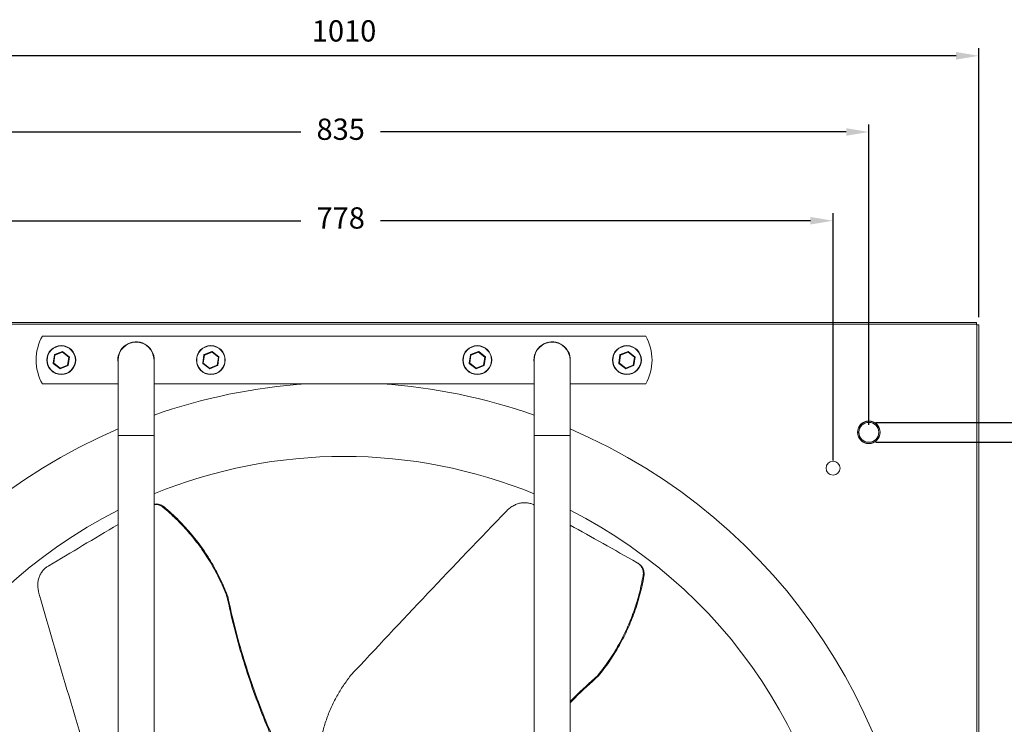
# Model space of a CAD drawing. Units: millimetres. Extents: x -1152 to 883, y 701 to 1951.
# Drawn here: x -628 to 155, y 1391 to 1951 of the extents above; entities that cross this region are included whole.
import ezdxf

# ---------------------------------------------------------------- set-up
doc = ezdxf.new("R2010")
doc.units = ezdxf.units.MM
doc.header["$PDSIZE"] = -1
doc.dimstyles.new('ISO-25', dxfattribs={"dimtxt": 2.5, "dimasz": 2.5, "dimexe": 1.25, "dimexo": 0.625, "dimtad": 1, "dimtxsty": 'Standard', "dimcen": 2.5, "dimadec": 0, "dimazin": 0, "dimtfac": 1, "dimtmove": 0, "dimatfit": 3, "dimfxl": 0, "dimarcsym": 0})

# ---------------------------------------------------------------- blocks, each defined once
blk = doc.blocks.new('*D38')
at = {"color": 0, "linetype": 'ByBlock', "lineweight": -2}
for p, q in [((179.4, 1649.02), (179.4, 1690.68)), ((179.4, 1690.68), (197.4, 1690.68)), ((52.71, 1631.02), (185.4, 1631.02)), ((179.4, 1631.02), (179.4, 1615.14)), ((52.71, 1615.14), (185.4, 1615.14)), ((179.4, 1597.14), (179.4, 1579.14))]:
    blk.add_line(p, q, dxfattribs=at)
at = {"color": 0, "linetype": 'ByBlock'}
for points in [[(179.4, 1631.02), (176.4, 1649.02), (182.4, 1649.02)], [(179.4, 1615.14), (176.4, 1597.14), (182.4, 1597.14)]]:
    blk.add_solid(points, dxfattribs=at)
at = {"layer": 'DEFPOINTS', "color": 0, "linetype": 'ByBlock'}
for p in [(46.71, 1631.02), (46.71, 1615.14)]:
    blk.add_point(p, dxfattribs=at)
at = {"color": 0, "linetype": 'ByBlock', "insert": (239.05, 1709.73), "char_height": 16.933, "attachment_point": 5}
blk.add_mtext('%%c15,9', dxfattribs=at)
blk = doc.blocks.new('*D33')
at = {"color": 0, "linetype": 'ByBlock', "lineweight": -2}
for p, q in [((-875.2, 1714.58), (-875.2, 1928.6)), ((134.62, 1714.58), (134.62, 1928.6)), ((116.62, 1922.6), (-857.2, 1922.6))]:
    blk.add_line(p, q, dxfattribs=at)
at = {"color": 0, "linetype": 'ByBlock'}
for points in [[(-875.2, 1922.6), (-857.2, 1925.6), (-857.2, 1919.6)], [(134.62, 1922.6), (116.62, 1925.6), (116.62, 1919.6)]]:
    blk.add_solid(points, dxfattribs=at)
at = {"layer": 'DEFPOINTS', "color": 0, "linetype": 'ByBlock'}
for p in [(-875.2, 1708.58), (134.62, 1708.58)]:
    blk.add_point(p, dxfattribs=at)
at = {"color": 0, "linetype": 'ByBlock', "insert": (-370.29, 1940.21), "char_height": 16.933, "attachment_point": 5}
blk.add_mtext('1010', dxfattribs=at)
blk = doc.blocks.new('*D16')
at = {"color": 0, "linetype": 'ByBlock', "lineweight": -2}
for p, q in [((-787.79, 1629.08), (-787.79, 1868)), ((47.21, 1629.08), (47.21, 1868)), ((-769.79, 1862), (-404.72, 1862)), ((29.21, 1862), (-341.22, 1862))]:
    blk.add_line(p, q, dxfattribs=at)
at = {"color": 0, "linetype": 'ByBlock'}
for points in [[(-787.79, 1862), (-769.79, 1865), (-769.79, 1859)], [(47.21, 1862), (29.21, 1865), (29.21, 1859)]]:
    blk.add_solid(points, dxfattribs=at)
at = {"layer": 'DEFPOINTS', "color": 0, "linetype": 'ByBlock'}
for p in [(-787.79, 1623.08), (47.21, 1623.08)]:
    blk.add_point(p, dxfattribs=at)
at = {"color": 0, "linetype": 'ByBlock', "insert": (-372.97, 1862), "char_height": 16.933, "attachment_point": 5}
blk.add_mtext('835', dxfattribs=at)
blk = doc.blocks.new('*D17')
at = {"color": 0, "linetype": 'ByBlock', "lineweight": -2}
for p, q in [((-759.29, 1600.58), (-759.29, 1797.41)), ((18.71, 1600.58), (18.71, 1797.41)), ((-741.29, 1791.41), (-404.72, 1791.41)), ((0.71, 1791.41), (-341.22, 1791.41))]:
    blk.add_line(p, q, dxfattribs=at)
at = {"color": 0, "linetype": 'ByBlock'}
for points in [[(-759.29, 1791.41), (-741.29, 1788.41), (-741.29, 1794.41)], [(18.71, 1791.41), (0.71, 1788.41), (0.71, 1794.41)]]:
    blk.add_solid(points, dxfattribs=at)
at = {"layer": 'DEFPOINTS', "color": 0, "linetype": 'ByBlock'}
for p in [(-759.29, 1594.58), (18.71, 1594.58)]:
    blk.add_point(p, dxfattribs=at)
at = {"color": 0, "linetype": 'ByBlock', "insert": (-372.97, 1791.41), "char_height": 16.933, "attachment_point": 5}
blk.add_mtext('778', dxfattribs=at)

msp = doc.modelspace()

# ---------------------------------------------------------------- linework, layer by layer
at = {"color": 7, "linetype": 'Continuous', "lineweight": 15}
for p, q in [((132.71, 1710.49), (-873.29, 1710.49)), ((132.71, 1708.99), (-873.29, 1708.99)), ((132.71, 1710.49), (132.71, 1708.99)), ((132.71, 1708.99), (132.71, 1708.58)), ((132.71, 1708.58), (133.12, 1708.58)), ((133.12, 702.58), (133.12, 1708.58)), ((133.12, 1708.58), (134.62, 1708.58)), ((134.62, 702.58), (134.62, 1708.58)), ((-610.29, 1699.58), (-130.29, 1699.58)), ((-601.78, 1678.12), (-600.79, 1684.82)), ((-600.32, 1684.57), (-601.26, 1678.22)), ((-600.67, 1684.98), (-594.37, 1687.46)), ((-594.35, 1686.93), (-600.32, 1684.57)), ((-589.32, 1682.94), (-594.35, 1686.93)), ((-594.17, 1687.43), (-588.87, 1683.23)), ((-482.78, 1678.12), (-481.79, 1684.82)), ((-481.32, 1684.57), (-482.26, 1678.22)), ((-481.67, 1684.98), (-475.37, 1687.46)), ((-475.35, 1686.93), (-481.32, 1684.57)), ((-470.32, 1682.94), (-475.35, 1686.93)), ((-475.17, 1687.43), (-469.87, 1683.23)), ((-270.78, 1678.12), (-269.79, 1684.82)), ((-269.32, 1684.57), (-270.26, 1678.22)), ((-269.67, 1684.98), (-263.37, 1687.46)), ((-263.35, 1686.93), (-269.32, 1684.57)), ((-258.32, 1682.94), (-263.35, 1686.93)), ((-263.17, 1687.43), (-257.87, 1683.23)), ((-151.78, 1678.12), (-150.79, 1684.82)), ((-150.32, 1684.57), (-151.26, 1678.22)), ((-150.67, 1684.98), (-144.37, 1687.46)), ((-144.35, 1686.93), (-150.32, 1684.57)), ((-139.32, 1682.94), (-144.35, 1686.93)), ((-144.17, 1687.43), (-138.87, 1683.23)), ((-596.41, 1673.73), (-601.71, 1677.94)), ((-601.26, 1678.22), (-596.23, 1674.23)), ((-596.23, 1674.23), (-590.26, 1676.59)), ((-590.26, 1676.59), (-589.32, 1682.94)), ((-588.8, 1683.04), (-589.79, 1676.34)), ((-550.07, 1680.58), (-550.07, 1620.58)), ((-521.5, 1620.58), (-521.5, 1680.58)), ((-477.41, 1673.73), (-482.71, 1677.94)), ((-482.26, 1678.22), (-477.23, 1674.23)), ((-477.23, 1674.23), (-471.26, 1676.59)), ((-471.26, 1676.59), (-470.32, 1682.94)), ((-469.8, 1683.04), (-470.79, 1676.34)), ((-265.41, 1673.73), (-270.71, 1677.94)), ((-270.26, 1678.22), (-265.23, 1674.23)), ((-265.23, 1674.23), (-259.26, 1676.59)), ((-259.26, 1676.59), (-258.32, 1682.94)), ((-257.8, 1683.04), (-258.79, 1676.34)), ((-219.07, 1680.58), (-219.07, 1620.58)), ((-190.5, 1620.58), (-190.5, 1680.58)), ((-146.41, 1673.73), (-151.71, 1677.94)), ((-151.26, 1678.22), (-146.23, 1674.23)), ((-146.23, 1674.23), (-140.26, 1676.59)), ((-140.26, 1676.59), (-139.32, 1682.94)), ((-138.8, 1683.04), (-139.79, 1676.34)), ((-589.91, 1676.19), (-596.21, 1673.7)), ((-470.91, 1676.19), (-477.21, 1673.7)), ((-258.91, 1676.19), (-265.21, 1673.7)), ((-139.91, 1676.19), (-146.21, 1673.7)), ((-550.07, 1661.58), (-610.29, 1661.58)), ((-219.07, 1661.58), (-521.5, 1661.58)), ((-130.29, 1661.58), (-190.5, 1661.58)), ((-550.07, 1620.58), (-521.5, 1620.58)), ((-219.07, 1620.58), (-190.5, 1620.58)), ((-513.51, 1563.76), (-514.15, 1563.4)), ((-131.71, 1508.71), (-132.34, 1509.08)), ((-462.83, 1492.74), (-463.45, 1492.39)), ((-167.88, 1429.3), (-168.49, 1429.67))]:
    msp.add_line(p, q, dxfattribs=at)
at = {"color": 7, "linetype": 'Continuous', "lineweight": 15, "flags": 128}
for points in [[(-600.79, 1684.82), (-600.78, 1684.81), (-600.75, 1684.8), (-600.71, 1684.78), (-600.65, 1684.75), (-600.58, 1684.71), (-600.5, 1684.67), (-600.41, 1684.62), (-600.32, 1684.57)], [(-600.32, 1684.57), (-600.39, 1684.65), (-600.45, 1684.73), (-600.51, 1684.8), (-600.56, 1684.86), (-600.61, 1684.91), (-600.64, 1684.95), (-600.66, 1684.97), (-600.67, 1684.98)], [(-594.35, 1686.93), (-594.35, 1687.04), (-594.36, 1687.14), (-594.36, 1687.23), (-594.36, 1687.31), (-594.37, 1687.37), (-594.37, 1687.42), (-594.37, 1687.45), (-594.37, 1687.46)], [(-594.35, 1686.93), (-594.31, 1687.03), (-594.28, 1687.13), (-594.25, 1687.21), (-594.22, 1687.29), (-594.2, 1687.35), (-594.19, 1687.4), (-594.18, 1687.42), (-594.17, 1687.43)], [(-481.79, 1684.82), (-481.78, 1684.81), (-481.75, 1684.8), (-481.71, 1684.78), (-481.65, 1684.75), (-481.58, 1684.71), (-481.5, 1684.67), (-481.41, 1684.62), (-481.32, 1684.57)], [(-481.32, 1684.57), (-481.39, 1684.65), (-481.45, 1684.73), (-481.51, 1684.8), (-481.56, 1684.86), (-481.61, 1684.91), (-481.64, 1684.95), (-481.66, 1684.97), (-481.67, 1684.98)], [(-475.35, 1686.93), (-475.35, 1687.04), (-475.36, 1687.14), (-475.36, 1687.23), (-475.36, 1687.31), (-475.37, 1687.37), (-475.37, 1687.42), (-475.37, 1687.45), (-475.37, 1687.46)], [(-475.35, 1686.93), (-475.31, 1687.03), (-475.28, 1687.13), (-475.25, 1687.21), (-475.22, 1687.29), (-475.2, 1687.35), (-475.19, 1687.4), (-475.18, 1687.42), (-475.17, 1687.43)], [(-269.79, 1684.82), (-269.78, 1684.81), (-269.75, 1684.8), (-269.71, 1684.78), (-269.65, 1684.75), (-269.58, 1684.71), (-269.5, 1684.67), (-269.41, 1684.62), (-269.32, 1684.57)], [(-269.32, 1684.57), (-269.39, 1684.65), (-269.45, 1684.73), (-269.51, 1684.8), (-269.56, 1684.86), (-269.61, 1684.91), (-269.64, 1684.95), (-269.66, 1684.97), (-269.67, 1684.98)], [(-263.35, 1686.93), (-263.35, 1687.04), (-263.36, 1687.14), (-263.36, 1687.23), (-263.36, 1687.31), (-263.37, 1687.37), (-263.37, 1687.42), (-263.37, 1687.45), (-263.37, 1687.46)], [(-263.35, 1686.93), (-263.31, 1687.03), (-263.28, 1687.13), (-263.25, 1687.21), (-263.22, 1687.29), (-263.2, 1687.35), (-263.19, 1687.4), (-263.18, 1687.42), (-263.17, 1687.43)], [(-150.79, 1684.82), (-150.78, 1684.81), (-150.75, 1684.8), (-150.71, 1684.78), (-150.65, 1684.75), (-150.58, 1684.71), (-150.5, 1684.67), (-150.41, 1684.62), (-150.32, 1684.57)], [(-150.32, 1684.57), (-150.39, 1684.65), (-150.45, 1684.73), (-150.51, 1684.8), (-150.56, 1684.86), (-150.61, 1684.91), (-150.64, 1684.95), (-150.66, 1684.97), (-150.67, 1684.98)], [(-144.35, 1686.93), (-144.35, 1687.04), (-144.36, 1687.14), (-144.36, 1687.23), (-144.36, 1687.31), (-144.37, 1687.37), (-144.37, 1687.42), (-144.37, 1687.45), (-144.37, 1687.46)], [(-144.35, 1686.93), (-144.31, 1687.03), (-144.28, 1687.13), (-144.25, 1687.21), (-144.22, 1687.29), (-144.2, 1687.35), (-144.19, 1687.4), (-144.18, 1687.42), (-144.17, 1687.43)], [(-601.78, 1678.12), (-601.77, 1678.13), (-601.74, 1678.13), (-601.7, 1678.14), (-601.63, 1678.15), (-601.55, 1678.17), (-601.46, 1678.18), (-601.36, 1678.2), (-601.26, 1678.22)], [(-601.71, 1677.94), (-601.7, 1677.94), (-601.68, 1677.95), (-601.65, 1677.98), (-601.6, 1678), (-601.55, 1678.04), (-601.49, 1678.08), (-601.42, 1678.12), (-601.34, 1678.17), (-601.26, 1678.22)], [(-590.26, 1676.59), (-590.17, 1676.54), (-590.08, 1676.5), (-590, 1676.45), (-589.93, 1676.42), (-589.87, 1676.39), (-589.83, 1676.36), (-589.8, 1676.35), (-589.79, 1676.34)], [(-589.91, 1676.19), (-589.92, 1676.2), (-589.94, 1676.22), (-589.97, 1676.26), (-590.01, 1676.31), (-590.07, 1676.37), (-590.13, 1676.44), (-590.19, 1676.51), (-590.26, 1676.59)], [(-589.32, 1682.94), (-589.24, 1682.99), (-589.16, 1683.04), (-589.09, 1683.08), (-589.03, 1683.13), (-588.97, 1683.16), (-588.93, 1683.19), (-588.9, 1683.21), (-588.88, 1683.22), (-588.87, 1683.23)], [(-589.32, 1682.94), (-589.23, 1682.96), (-589.14, 1682.98), (-589.06, 1682.99), (-588.98, 1683.01), (-588.92, 1683.02), (-588.87, 1683.03), (-588.83, 1683.03), (-588.8, 1683.04), (-588.8, 1683.04)], [(-550.07, 1678.09), (-550.11, 1678.31), (-550.29, 1680.58)], [(-482.78, 1678.12), (-482.77, 1678.13), (-482.74, 1678.13), (-482.7, 1678.14), (-482.63, 1678.15), (-482.55, 1678.17), (-482.46, 1678.18), (-482.36, 1678.2), (-482.26, 1678.22)], [(-482.71, 1677.94), (-482.7, 1677.94), (-482.68, 1677.95), (-482.65, 1677.98), (-482.6, 1678), (-482.55, 1678.04), (-482.49, 1678.08), (-482.42, 1678.12), (-482.34, 1678.17), (-482.26, 1678.22)], [(-471.26, 1676.59), (-471.17, 1676.54), (-471.08, 1676.5), (-471, 1676.45), (-470.93, 1676.42), (-470.87, 1676.39), (-470.83, 1676.36), (-470.8, 1676.35), (-470.79, 1676.34)], [(-470.91, 1676.19), (-470.92, 1676.2), (-470.94, 1676.22), (-470.97, 1676.26), (-471.01, 1676.31), (-471.07, 1676.37), (-471.13, 1676.44), (-471.19, 1676.51), (-471.26, 1676.59)], [(-470.32, 1682.94), (-470.24, 1682.99), (-470.16, 1683.04), (-470.09, 1683.08), (-470.03, 1683.13), (-469.97, 1683.16), (-469.93, 1683.19), (-469.9, 1683.21), (-469.88, 1683.22), (-469.87, 1683.23)], [(-470.32, 1682.94), (-470.23, 1682.96), (-470.14, 1682.98), (-470.06, 1682.99), (-469.98, 1683.01), (-469.92, 1683.02), (-469.87, 1683.03), (-469.83, 1683.03), (-469.8, 1683.04), (-469.8, 1683.04)], [(-270.78, 1678.12), (-270.77, 1678.13), (-270.74, 1678.13), (-270.7, 1678.14), (-270.63, 1678.15), (-270.55, 1678.17), (-270.46, 1678.18), (-270.36, 1678.2), (-270.26, 1678.22)], [(-270.71, 1677.94), (-270.7, 1677.94), (-270.68, 1677.95), (-270.65, 1677.98), (-270.6, 1678), (-270.55, 1678.04), (-270.49, 1678.08), (-270.42, 1678.12), (-270.34, 1678.17), (-270.26, 1678.22)], [(-259.26, 1676.59), (-259.17, 1676.54), (-259.08, 1676.5), (-259, 1676.45), (-258.93, 1676.42), (-258.87, 1676.39), (-258.83, 1676.36), (-258.8, 1676.35), (-258.79, 1676.34)], [(-258.91, 1676.19), (-258.92, 1676.2), (-258.94, 1676.22), (-258.97, 1676.26), (-259.01, 1676.31), (-259.07, 1676.37), (-259.13, 1676.44), (-259.19, 1676.51), (-259.26, 1676.59)], [(-258.32, 1682.94), (-258.24, 1682.99), (-258.16, 1683.04), (-258.09, 1683.08), (-258.03, 1683.13), (-257.97, 1683.16), (-257.93, 1683.19), (-257.9, 1683.21), (-257.88, 1683.22), (-257.87, 1683.23)], [(-258.32, 1682.94), (-258.23, 1682.96), (-258.14, 1682.98), (-258.06, 1682.99), (-257.98, 1683.01), (-257.92, 1683.02), (-257.87, 1683.03), (-257.83, 1683.03), (-257.8, 1683.04), (-257.8, 1683.04)], [(-219.07, 1678.09), (-219.11, 1678.31), (-219.29, 1680.58)], [(-151.78, 1678.12), (-151.77, 1678.13), (-151.74, 1678.13), (-151.7, 1678.14), (-151.63, 1678.15), (-151.55, 1678.17), (-151.46, 1678.18), (-151.36, 1678.2), (-151.26, 1678.22)], [(-151.71, 1677.94), (-151.7, 1677.94), (-151.68, 1677.95), (-151.65, 1677.98), (-151.6, 1678), (-151.55, 1678.04), (-151.49, 1678.08), (-151.42, 1678.12), (-151.34, 1678.17), (-151.26, 1678.22)], [(-140.26, 1676.59), (-140.17, 1676.54), (-140.08, 1676.5), (-140, 1676.45), (-139.93, 1676.42), (-139.87, 1676.39), (-139.83, 1676.36), (-139.8, 1676.35), (-139.79, 1676.34)], [(-139.91, 1676.19), (-139.92, 1676.2), (-139.94, 1676.22), (-139.97, 1676.26), (-140.01, 1676.31), (-140.07, 1676.37), (-140.13, 1676.44), (-140.19, 1676.51), (-140.26, 1676.59)], [(-139.32, 1682.94), (-139.24, 1682.99), (-139.16, 1683.04), (-139.09, 1683.08), (-139.03, 1683.13), (-138.97, 1683.16), (-138.93, 1683.19), (-138.9, 1683.21), (-138.88, 1683.22), (-138.87, 1683.23)], [(-139.32, 1682.94), (-139.23, 1682.96), (-139.14, 1682.98), (-139.06, 1682.99), (-138.98, 1683.01), (-138.92, 1683.02), (-138.87, 1683.03), (-138.83, 1683.03), (-138.8, 1683.04), (-138.8, 1683.04)], [(-596.41, 1673.73), (-596.4, 1673.74), (-596.39, 1673.77), (-596.38, 1673.81), (-596.36, 1673.88), (-596.33, 1673.95), (-596.3, 1674.04), (-596.27, 1674.13), (-596.23, 1674.23)], [(-596.21, 1673.7), (-596.21, 1673.71), (-596.21, 1673.74), (-596.21, 1673.79), (-596.22, 1673.85), (-596.22, 1673.93), (-596.22, 1674.03), (-596.23, 1674.13), (-596.23, 1674.23)], [(-477.41, 1673.73), (-477.4, 1673.74), (-477.39, 1673.77), (-477.38, 1673.81), (-477.36, 1673.88), (-477.33, 1673.95), (-477.3, 1674.04), (-477.27, 1674.13), (-477.23, 1674.23)], [(-477.21, 1673.7), (-477.21, 1673.71), (-477.21, 1673.74), (-477.21, 1673.79), (-477.22, 1673.85), (-477.22, 1673.93), (-477.22, 1674.03), (-477.23, 1674.13), (-477.23, 1674.23)], [(-265.41, 1673.73), (-265.4, 1673.74), (-265.39, 1673.77), (-265.38, 1673.81), (-265.36, 1673.88), (-265.33, 1673.95), (-265.3, 1674.04), (-265.27, 1674.13), (-265.23, 1674.23)], [(-265.21, 1673.7), (-265.21, 1673.71), (-265.21, 1673.74), (-265.21, 1673.79), (-265.22, 1673.85), (-265.22, 1673.93), (-265.22, 1674.03), (-265.23, 1674.13), (-265.23, 1674.23)], [(-146.41, 1673.73), (-146.4, 1673.74), (-146.39, 1673.77), (-146.38, 1673.81), (-146.36, 1673.88), (-146.33, 1673.95), (-146.3, 1674.04), (-146.27, 1674.13), (-146.23, 1674.23)], [(-146.21, 1673.7), (-146.21, 1673.71), (-146.21, 1673.74), (-146.21, 1673.79), (-146.22, 1673.85), (-146.22, 1673.93), (-146.22, 1674.03), (-146.23, 1674.13), (-146.23, 1674.23)]]:
    msp.add_lwpolyline(points, dxfattribs=at)
at = {"color": 7, "linetype": 'Continuous', "lineweight": 15}
for centre, radius in [((-595.29, 1680.58), 11.5), ((-476.29, 1680.58), 11.5), ((-264.29, 1680.58), 11.5), ((-145.29, 1680.58), 11.5), ((-595.29, 1680.58), 11.25), ((-476.29, 1680.58), 11.25), ((-264.29, 1680.58), 11.25), ((-145.29, 1680.58), 11.25), ((47.21, 1623.08), 9), ((47.21, 1623.08), 8.9), ((47.21, 1623.08), 7.94), ((18.71, 1594.58), 5.55)]:
    msp.add_circle(centre, radius, dxfattribs=at)
for centre, radius, start, end in [((-576.69, 1680.58), 38.6, 150.51287, 209.48713), ((-535.79, 1680.58), 14.5, 350.12105, 180), ((-535.79, 1680.58), 14.29, 0, 180), ((-204.79, 1680.58), 14.5, 350.12105, 180), ((-204.79, 1680.58), 14.29, 0, 180), ((-163.89, 1680.58), 38.6, 330.51287, 29.48713), ((-600.59, 1684.79), 0.2, 111.56495, 171.56495), ((-594.3, 1687.28), 0.2, 51.56495, 111.56495), ((-481.59, 1684.79), 0.2, 111.56495, 171.56495), ((-475.3, 1687.28), 0.2, 51.56495, 111.56495), ((-269.59, 1684.79), 0.2, 111.56495, 171.56495), ((-263.3, 1687.28), 0.2, 51.56495, 111.56495), ((-150.59, 1684.79), 0.2, 111.56495, 171.56495), ((-144.3, 1687.28), 0.2, 51.56495, 111.56495), ((-601.58, 1678.09), 0.2, 171.56495, 231.56495), ((-589.99, 1676.37), 0.2, 291.56495, 351.56495), ((-588.99, 1683.07), 0.2, 351.56495, 51.56495), ((-482.58, 1678.09), 0.2, 171.56495, 231.56495), ((-470.99, 1676.37), 0.2, 291.56495, 351.56495), ((-469.99, 1683.07), 0.2, 351.56495, 51.56495), ((-270.58, 1678.09), 0.2, 171.56495, 231.56495), ((-258.99, 1676.37), 0.2, 291.56495, 351.56495), ((-257.99, 1683.07), 0.2, 351.56495, 51.56495), ((-151.58, 1678.09), 0.2, 171.56495, 231.56495), ((-139.99, 1676.37), 0.2, 291.56495, 351.56495), ((-138.99, 1683.07), 0.2, 351.56495, 51.56495), ((-596.28, 1673.89), 0.2, 231.56495, 291.56495), ((-477.28, 1673.89), 0.2, 231.56495, 291.56495), ((-265.28, 1673.89), 0.2, 231.56495, 291.56495), ((-146.28, 1673.89), 0.2, 231.56495, 291.56495), ((-370.29, 1205.58), 457, 93.79104, 109.32257), ((-370.29, 1205.58), 457, 70.67743, 86.20896), ((-370.29, 1205.58), 457, 113.16639, 246.83361), ((-370.29, 1205.58), 457, 293.16639, 66.83361), ((-370.29, 1205.58), 398.37, 67.6918, 112.3082), ((-370.29, 1205.58), 398.37, 116.82755, 180), ((-370.29, 1205.58), 398.37, 296.82755, 63.17245)]:
    msp.add_arc(centre, radius, start, end, dxfattribs=at)
for centre, major_axis, ratio, start_param, end_param in [((51.54, 1636.72), (944.3, 935.25), 0.116456, 1.768631, 1.909692), ((-435.69, 1612.8), (314.17, 184.97), 0.010954, 1.937009, 2.133709), ((-50.33, 1465.82), (317.28, -179.59), 0.010954, 1.854131, 2.034608), ((-532.75, 1786.46), (-337.8, 1285.41), 0.116456, 1.768631, 1.909692)]:
    msp.add_ellipse(centre, major_axis=major_axis, ratio=ratio, start_param=start_param, end_param=end_param, dxfattribs=at)
for points in [[(-550.07, 1620.58), (-550.07, 790.58)], [(-521.5, 790.58), (-521.5, 1620.58)], [(-219.07, 1620.58), (-219.07, 790.58)], [(-190.5, 790.58), (-190.5, 1620.58)], [(-604.89, 1517.1), (-605.6, 1516.71)], [(-136.28, 1518.86), (-136.93, 1519.25)]]:
    msp.add_open_spline(points, degree=1, dxfattribs=at)
for points, knots in [([(-240.85, 1560.72), (-239.99, 1561.51), (-238.26, 1563.1), (-235.34, 1564.92), (-232.28, 1566.24), (-229.13, 1567.01), (-225.97, 1567.2), (-223.02, 1566.8), (-220.7, 1566.11), (-219.5, 1565.42), (-219.07, 1565.19)], [0, 0, 0, 0, 0.1353806, 0.2707706, 0.4060889, 0.5414137, 0.6779658, 0.814519, 0.9350373, 1, 1, 1, 1]), ([(-513.51, 1563.76), (-514.44, 1564.38), (-516.29, 1565.63), (-519.19, 1566.27), (-520.88, 1565.94), (-521.5, 1565.82)], [0, 0, 0, 0, 0.386858, 0.773516, 1, 1, 1, 1]), ([(-521.5, 1565.57), (-520.67, 1565.64), (-518.71, 1565.78), (-516.13, 1564.85), (-514.69, 1563.79), (-514.15, 1563.4)], [0, 0, 0, 0, 0.322968, 0.752279, 1, 1, 1, 1]), ([(-514.15, 1563.4), (-510.68, 1560.36), (-503.72, 1554.27), (-494.12, 1544.02), (-485.26, 1532.95), (-478.46, 1522.83), (-473.41, 1514.13), (-469.75, 1507.07), (-466.39, 1499.83), (-464.43, 1494.87), (-463.45, 1492.39)], [0, 0, 0, 0, 0.157534, 0.315065, 0.477129, 0.639191, 0.728978, 0.818766, 0.909383, 1, 1, 1, 1]), ([(-462.83, 1492.74), (-464.58, 1497.03), (-468.07, 1505.63), (-474.69, 1518.06), (-482.31, 1530.04), (-489.7, 1539.74), (-496.29, 1547.32), (-501.76, 1553.06), (-507.48, 1558.57), (-511.5, 1562.03), (-513.51, 1563.76)], [0, 0, 0, 0, 0.157621, 0.31524, 0.477491, 0.639743, 0.729406, 0.819069, 0.909534, 1, 1, 1, 1]), ([(-613.13, 1495.25), (-613.38, 1496.39), (-613.9, 1498.69), (-614.01, 1502.12), (-613.63, 1505.43), (-612.72, 1508.54), (-611.3, 1511.37), (-609.49, 1513.74), (-607.4, 1515.65), (-605.84, 1516.55), (-605.05, 1517)], [0, 0, 0, 0, 0.128256, 0.25652, 0.3847164, 0.5129188, 0.6422846, 0.7716516, 0.885827, 1, 1, 1, 1]), ([(-137.14, 1519.37), (-136.22, 1518.72), (-134.39, 1517.44), (-132.69, 1514.44), (-132.06, 1511.53), (-132.27, 1509.74), (-132.34, 1509.08)], [0, 0, 0, 0, 0.2800711, 0.5601715, 0.8390687, 1, 1, 1, 1]), ([(-131.71, 1508.71), (-131.63, 1509.83), (-131.46, 1512.07), (-132.61, 1515.26), (-134.33, 1517.55), (-135.77, 1518.5), (-136.29, 1518.84)], [0, 0, 0, 0, 0.278584, 0.557026, 0.838979, 1, 1, 1, 1]), ([(-132.34, 1509.08), (-133.24, 1504.55), (-135.03, 1495.48), (-139.11, 1482.04), (-144.26, 1468.83), (-149.63, 1457.88), (-154.64, 1449.16), (-158.93, 1442.46), (-163.51, 1435.93), (-166.83, 1431.75), (-168.49, 1429.67)], [0, 0, 0, 0, 0.1575335, 0.3150643, 0.4771287, 0.639191, 0.7289783, 0.8187654, 0.9093827, 1, 1, 1, 1]), ([(-167.88, 1429.3), (-165.03, 1432.96), (-159.33, 1440.29), (-151.88, 1452.23), (-145.31, 1464.82), (-140.6, 1476.07), (-137.33, 1485.57), (-135.1, 1493.18), (-133.18, 1500.89), (-132.2, 1506.1), (-131.71, 1508.71)], [0, 0, 0, 0, 0.157621, 0.31524, 0.477491, 0.639743, 0.729406, 0.819069, 0.909534, 1, 1, 1, 1]), ([(-463.45, 1492.39), (-461.65, 1484.23), (-458.05, 1467.9), (-451.25, 1443.73), (-443.47, 1419.85), (-434.55, 1396.07), (-424.48, 1372.45), (-413.72, 1349.74), (-405.86, 1335.26), (-402.14, 1328.4)], [0, 0, 0, 0, 0.142829, 0.285803, 0.428782, 0.571618, 0.719184, 0.8669, 1, 1, 1, 1]), ([(-401.35, 1328.58), (-404.86, 1335.02), (-412.38, 1348.82), (-422.77, 1370.56), (-432.85, 1393.88), (-441.99, 1417.87), (-450.13, 1442.5), (-457.22, 1467.45), (-460.96, 1484.31), (-462.83, 1492.74)], [0, 0, 0, 0, 0.12481, 0.267626, 0.410306, 0.557655, 0.70516, 0.852659, 1, 1, 1, 1]), ([(-384.44, 1331.62), (-385.24, 1333.56), (-387.15, 1338.25), (-389.01, 1346.25), (-390.21, 1355.48), (-390.31, 1365.07), (-389.38, 1374.91), (-387.45, 1384.77), (-384.54, 1394.53), (-380.75, 1404.09), (-376.18, 1413.18), (-370.99, 1421.74), (-367.07, 1426.92), (-365.11, 1429.51)], [0, 0, 0, 0, 0.066294, 0.160396, 0.254209, 0.349718, 0.445534, 0.541022, 0.63482, 0.728937, 0.822717, 0.911358, 1, 1, 1, 1]), ([(-168.49, 1429.67), (-174.71, 1424.08), (-182.23, 1417.32), (-189.28, 1410.08), (-190.5, 1408.82)], [0, 0, 0, 0, 0.826698, 1, 1, 1, 1]), ([(-190.5, 1407.81), (-189.27, 1409.09), (-182.03, 1416.57), (-174.3, 1423.53), (-167.88, 1429.3)], [0, 0, 0, 0, 0.170388, 1, 1, 1, 1])]:
    msp.add_open_spline(points, degree=3, knots=knots, dxfattribs=at)

# ---------------------------------------------------------------- dimensions: what is measured, and where the dimension line sits
for base, p1, p2, picture, middle in [((-875.2, 1922.6), (134.62, 1708.58), (-875.2, 1708.58), '*D33', (-370.29, 1940.21)), ((-787.79, 1862), (47.21, 1623.08), (-787.79, 1623.08), '*D16', (-372.97, 1862)), ((18.71, 1791.41), (-759.29, 1594.58), (18.71, 1594.58), '*D17', (-372.97, 1791.41))]:
    dim = msp.add_linear_dim(base=base, p1=p1, p2=p2, dimstyle='ISO-25', override={"dimscale": 6, "dimtxt": 2.822222, "dimasz": 3, "dimexe": 1, "dimexo": 1, "dimgap": 1.524, "dimtih": 1, "dimtoh": 1, "dimdec": 0, "dimzin": 1, "dimtzin": 1})
    dim.commit()
    dim.dimension.update_dxf_attribs({"geometry": picture, "text_midpoint": middle})
dim = msp.add_linear_dim(base=(179.4, 1615.14), p1=(46.71, 1631.02), p2=(46.71, 1615.14), angle=90, text='%%c<>', dimstyle='ISO-25', override={"dimscale": 6, "dimtxt": 2.822222, "dimasz": 3, "dimexe": 1, "dimexo": 1, "dimgap": 1.524, "dimtih": 1, "dimtoh": 1, "dimdec": 1, "dimzin": 1, "dimtzin": 1})
dim.commit()
dim.dimension.update_dxf_attribs({"geometry": '*D38', "text_midpoint": (239.05, 1709.73)})

doc.saveas('drawing.dxf')
